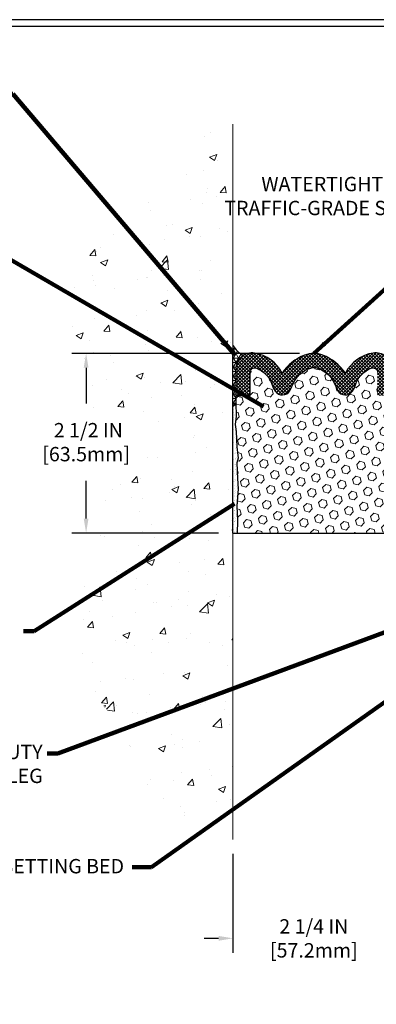
# Model space of a CAD drawing. Units: inches. Extents: x 1 to 36.3, y 0.6 to 29.2.
# Drawn here: x 13.5 to 18.5, y 10.9 to 24.6 of the extents above; entities that cross this region are included whole.
import ezdxf

# ---------------------------------------------------------------- set-up
doc = ezdxf.new("R2010")
doc.units = ezdxf.units.IN
doc.header["$MEASUREMENT"] = 0
doc.linetypes.add('HIDDEN', pattern=[0.375, 0.25, -0.125])
for name, color, linetype, lineweight in [('CONCRETE - H', 130, 'Continuous', 9), ('CONCRETE - L', 132, 'Continuous', 13), ('CORNER BEAD - H', 50, 'Continuous', 15), ('CORNER BEAD - L', 52, 'Continuous', 25), ('DIMS', 50, 'Continuous', 25), ('EPOXY ADHESIVE - H', 50, 'Continuous', 15), ('EPOXY ADHESIVE - L', 52, 'Continuous', 25), ('FOAM INSERT - H', 150, 'Continuous', 9), ('MIG RETAINER - L', 7, 'Continuous', 30), ('SCREW - L', 1, 'Continuous', 25), ('SEISMIC COLORSEAL - H', 150, 'Continuous', 9), ('SILICONE BELLOWS - H', 20, 'Continuous', 13), ('SILICONE BELLOWS - L', 22, 'Continuous', 13), ('TBLOCK-T5', 111, 'Continuous', 30), ('TEXT - 4', 241, 'Continuous', 25)]:
    doc.layers.add(name, color=color, linetype=linetype, lineweight=lineweight)
doc.styles.add('ROMANS', font='romans', dxfattribs={"width": 0.9})
doc.styles.get("Standard").update_dxf_attribs({"font": 'arial.ttf'})
doc.dimstyles.get("Standard").update_dxf_attribs({"dimtxt": 0.18, "dimasz": 0.18, "dimexe": 0.18, "dimexo": 0.0625, "dimgap": 0.09, "dimtad": 0, "dimtih": 1, "dimtoh": 1, "dimdec": 4, "dimzin": 0, "dimdsep": 46, "dimtxsty": 'Standard', "dimcen": 0.09, "dimadec": 0, "dimazin": 0, "dimtfac": 1, "dimtdec": 4, "dimtofl": 0, "dimtmove": 0, "dimatfit": 3, "dimfxl": 1, "dimtolj": 1, "dimtzin": 0, "dimarcsym": 0})

# ---------------------------------------------------------------- blocks, each defined once
blk = doc.blocks.new('*D7')
at = {"layer": 'DEFPOINTS', "color": 0, "transparency": 16777216}
for p in [(16.46635073471167, 13.20478730199146), (18.71734127991733, 13.20478730199756), (18.71734127991733, 11.82638654197039)]:
    blk.add_point(p, dxfattribs=at)
at = {"layer": 'DIMS', "color": 0, "lineweight": -2, "transparency": 16777216}
for p, q in [((16.46635073471167, 13.00478730199147), (16.46635073471167, 11.62638654197039)), ((18.71734127991733, 13.00478730199756), (18.71734127991733, 11.62638654197039)), ((16.26635073471167, 11.82638654197039), (16.06635073471167, 11.82638654197039)), ((18.91734127991733, 11.82638654197039), (19.11734127991733, 11.82638654197039))]:
    blk.add_line(p, q, dxfattribs=at)
at = {"layer": 'DIMS', "color": 0, "transparency": 16777216}
for points in [[(16.26635073471167, 11.85971987530372), (16.26635073471167, 11.79305320863705), (16.46635073471167, 11.82638654197039)], [(18.91734127991733, 11.85971987530372), (18.91734127991733, 11.79305320863705), (18.71734127991733, 11.82638654197039)]]:
    blk.add_solid(points, dxfattribs=at)
at = {"layer": 'DIMS', "color": 0, "transparency": 16777216, "insert": (17.59151525355573, 11.82638654197039), "char_height": 0.2, "attachment_point": 5, "style": 'ROMANS'}
blk.add_mtext('\\A1;2 1/4 IN \\P [57.2mm]', dxfattribs=at)
blk = doc.blocks.new('*D10')
at = {"layer": 'DEFPOINTS', "color": 0, "transparency": 16777216}
for p in [(17.58974628158647, 19.96943595934894), (14.42203363719286, 17.46943719374224), (16.46634681085, 17.46943719374224)]:
    blk.add_point(p, dxfattribs=at)
at = {"layer": 'DIMS', "color": 0, "lineweight": -2, "transparency": 16777216}
for p, q in [((17.38974628158647, 19.96943595934894), (14.22203363719285, 19.96943595934894)), ((14.42203363719286, 19.76943595934894), (14.42203363719286, 19.27226617171995)), ((14.42203363719286, 17.66943719374224), (14.42203363719286, 18.19607569552948)), ((16.26634681085, 17.46943719374224), (14.22203363719285, 17.46943719374224))]:
    blk.add_line(p, q, dxfattribs=at)
at = {"layer": 'DIMS', "color": 0, "transparency": 16777216}
for points in [[(14.38870030385952, 19.76943595934894), (14.45536697052619, 19.76943595934894), (14.42203363719286, 19.96943595934894)], [(14.38870030385952, 17.66943719374224), (14.45536697052619, 17.66943719374224), (14.42203363719286, 17.46943719374224)]]:
    blk.add_solid(points, dxfattribs=at)
at = {"layer": 'DIMS', "color": 0, "transparency": 16777216, "insert": (14.42203363719285, 18.73417093362472), "char_height": 0.2, "attachment_point": 5, "style": 'ROMANS'}
blk.add_mtext('\\A1; 2 1/2 IN \\P [63.5mm]', dxfattribs=at)

msp = doc.modelspace()

# ---------------------------------------------------------------- hatches: boundary and pattern name
at = {"layer": 'CONCRETE - H'}
h = msp.add_hatch(dxfattribs=at)
h.set_pattern_fill('AR-CONC', color=256, scale=0.14)
h.set_pattern_definition([(49.99999999999999, (322.76282653822, 90.71693011145919), (1.004164255641055, -0.08785298897563316), [0.105, -1.155]), (355, (322.76282653822, 90.71693011145919), (-0.1942518670582, 1.053068987180017), [0.084, -0.924]), (100.45144446, (322.84650689162, 90.7096090298592), (0.8099123854179568, 0.9652159873560813), [0.08923626879999987, -0.981598956799999]), (46.18420000000002, (322.76282653822, 90.99693011145919), (1.494137862940201, -0.2317269931103072), [0.1574999999999998, -1.732499999999998]), (96.63563549, (322.88733798122, 90.97761948165919), (1.30852672394392, 1.363766041084371), [0.1338544788, -1.472399264]), (351.1841639899999, (322.76282653822, 90.99693011145919), (1.308526723076682, 1.363766040377986), [0.126, -1.3860000014]), (21, (322.90282653822, 90.92693011145917), (0.8356698729658464, -0.5636664469314744), [0.105, -1.155]), (326.0000000000001, (322.90282653822, 90.92693011145917), (0.3406414646902144, 1.015210063065594), [0.084, -0.924]), (71.45144474, (322.97246569382, 90.8799579078592), (1.17631132742196, 0.4515436139288954), [0.08923626600000002, -0.9815989568000001]), (37.50000000000001, (322.76282653822, 90.71693011145919), (0.01702379744420694, 0.4660513953638361), [0, -0.9128000000000001, 0, -0.9380000000000002, 0, -0.9275000000000001]), (7.499999999999999, (322.76282653822, 90.71693011145919), (0.3682973524190081, 0.5521763966353044), [0, -0.5348, 0, -0.8918000000000001, 0, -0.3535]), (327.5, (322.45062653822, 90.71693011145919), (0.7473514106413727, -0.03157682042813166), [0, -0.35, 0, -1.092, 0, -1.449]), (317.5, (322.31062653822, 90.71693011145919), (0.8164606370793408, 0.1401469752652448), [0, -0.4550000000000001, 0, -0.7252000000000001, 0, -1.029])])
edge = h.paths.add_edge_path()
edge.add_spline(control_points=[(16.46635073471772, 23.16171899593292), (15.86969867549472, 23.19090421491763), (15.41181936767229, 21.82633529882252), (13.8233560898917, 21.10125810503035), (14.54367566441051, 19.68842914395618), (14.43100565609733, 18.6081290250686), (14.77421268171965, 17.25456183624727), (13.76102716161985, 15.71890301881415), (15.1884271687213, 14.73499571450183), (15.07256772997611, 13.14777463662204), (16.00721860987723, 13.34791838157394), (16.46635073471187, 13.42608645925696)], knot_values=[0, 0, 0, 0, 1.913983320446315, 3.167447286197386, 4.452720018888018, 5.721476368374018, 6.506672865935903, 8.585217533991036, 9.842922850659667, 11.01502550911208, 12.14954055014947, 12.14954055014947, 12.14954055014947, 12.14954055014947], degree=3, periodic=0)
edge.add_line((16.4663507347117, 13.42608645925699), (16.4663484135897, 15.41144540593947))
edge.add_line((16.4663484135897, 15.41144540593947), (16.4663666434367, 18.65157466346574))
edge.add_arc((16.44275990433313, 18.65072437828034), 0.02362204724405913, 0.11460547333621207, 2.0628304774198227, ccw=False)
edge.add_line((16.46638190432164, 18.65077162807994), (16.46635073471772, 23.16171899593292))
h.paths.add_polyline_path([(14.4736966305568, 18.36512331457711), (15.21774792290712, 18.36512331457711), (15.21774792290712, 19.14131379076758), (14.4736966305568, 19.14131379076758)], flags=17)
at = {"layer": 'CORNER BEAD - H'}
h = msp.add_hatch(dxfattribs=at)
h.set_pattern_fill('NET3', color=256, scale=0.4999999999999999, style=0)
h.set_pattern_definition([(0, (5.250591963013292, 7.091503031185987), (0, 0.06249999999999999), []), (59.99999999999999, (5.250591963013292, 7.091503031185987), (-0.05412658773652741, 0.03125), []), (120, (5.250591963013292, 7.091503031185987), (-0.05412658773652741, -0.03124999999999998), [])])
edge = h.paths.add_edge_path()
edge.add_line((16.50558537960013, 19.28011213514396), (16.50563386786989, 19.74409560804713))
edge.add_arc((16.74200369415799, 19.74420401747403), 0.2363698511487223, 123.06409313103771, 180.0262783210651, ccw=False)
edge.add_arc((16.7865363074789, 20.27499301721793), 0.3752146810013232, 211.4232099028947, 242.4594202183041, ccw=False)
edge.add_line((16.46635073471593, 20.07937283463604), (16.46635073471539, 19.23732254303003))
edge.add_arc((16.44911584528005, 19.29250787960884), 0.05781403624696807, 287.3440657179106, 347.6192498192681)
at = {"layer": 'EPOXY ADHESIVE - H'}
h = msp.add_hatch(dxfattribs=at)
h.set_pattern_fill('AR-SAND', color=256, scale=0.03937007874015701, style=0)
h.set_pattern_definition([(142.5, (8.005005787788221, -7.400797291413262), (0.002480053468882181, 0.07585920350445416), [0, -0.05984251968503865, 0, -0.06692913385826692, 0, -0.06397637795275514]), (172.5, (8.005005787788221, -7.400797291413262), (-0.06967624823888606, 0.1111081128043191), [0, -0.03228346456692874, 0, -0.05393700787401511, 0, -0.02066929133858243]), (212.5, (8.053430984638297, -7.400797291413262), (-0.1226040103051755, 0.0002227973833450563), [0, -0.01968503937007835, 0, -0.070866141732282, 0, -0.09251968503936836]), (222.5, (8.053430984638297, -7.400797291413262), (-0.118351441124892, 0.03455415609977317), [0, -0.009842519685039179, 0, -0.04645669291338497, 0, -0.05314960629921167])])
h.paths.add_polyline_path([(16.46634904460576, 17.46943595934875), (16.52488432109404, 17.46943595934876), (16.53123131910964, 17.63751859541775), (16.51841187581279, 17.84249375163539), (16.53764286429198, 18.0858993892541), (16.53123131910964, 18.22869183943225), (16.51841187581279, 18.44647641560208), (16.53764286429198, 18.51053017999515), (16.51841187581279, 18.6706657017487), (16.51200033063044, 18.88204556794266), (16.49529676013238, 18.98098867336079), (16.51227386071498, 19.09437181167709), (16.49686058617267, 19.42862678558206), (16.4663534917707, 19.32773613640369), (16.4663534917707, 17.95273613640369), (16.46634681084909, 17.70273663639431)])
at = {"layer": 'SEISMIC COLORSEAL - H'}
h = msp.add_hatch(dxfattribs=at)
h.set_pattern_fill('HEX', color=256, scale=0.5, angle=45, style=0)
h.set_pattern_definition([(45, (216.7566407989888, 62.21552423226493), (-0.07654655446197431, 0.07654655446197432), [0.0625, -0.125]), (165, (216.7566407989888, 62.21552423226493), (-0.0280179835052517, -0.104564537967226), [0.0625, -0.125]), (105, (216.8008349728129, 62.25971840608909), (-0.104564537967226, -0.02801798350525164), [0.0625, -0.125])])
h.paths.add_polyline_path([(17.05482054097847, 19.44290814159029, -0.07612961839791667), (17.00635624262743, 19.54306851010917, 0.219570278513102), (16.79287222018674, 19.7644133461315, 0.5275954660088729), (16.7033789529781, 19.70321849755214), (16.70335611905445, 19.38493149994704), (16.50559633367469, 19.38493149994704), (16.50558537959991, 19.28011213514174), (16.51227386071498, 19.09437181167709), (16.49529676013238, 18.98098867336079), (16.51200033063044, 18.88204556794266), (16.51841187581279, 18.6706657017487), (16.53764286429198, 18.51053017999515), (16.51841187581279, 18.44647641560208), (16.53123131910964, 18.22869183943227), (16.53764286429198, 18.0858993892541), (16.51841187581279, 17.84249375163539), (16.53123131910964, 17.63751859541775), (16.52488432109395, 17.4694359593482), (18.65780769354849, 17.46943595934886), (18.65146069553289, 17.63534435479705), (18.66428013882974, 17.84031951101469), (18.64504915035054, 18.0837251486334), (18.65146069553289, 18.22651759881155), (18.66428013882974, 18.44430217498138), (18.64504915035054, 18.50835593937445), (18.66428013882974, 18.66849146112799), (18.67069168401208, 18.87987132732196), (18.68739525451015, 18.97881443274009), (18.67041815392754, 19.09219757105638), (18.67707825022943, 19.27471188872789), (18.67710513571031, 19.38493149994704), (18.47934535661666, 19.38497973879205), (18.47939888226718, 19.70436499526954, 0.5275954660097768), (18.38990561505737, 19.76555984384934, 0.2195702785126357), (18.17642159261761, 19.54421500782657, -0.07612961839770441), (18.12795729426686, 19.44405463930773, -0.5449811486548917), (17.92568801012636, 19.45008232876639, -0.05158067940492643), (17.88884167506474, 19.52835465812293, 0.2278388292845412), (17.64071610001342, 19.76577616743975, 0.1549926718847457), (17.54794634154301, 19.76649871090148, 0.2319388426501271), (17.29393616018042, 19.52720816040577, -0.05158067940505339), (17.25708982511857, 19.44893583104905, -0.5449811486534784)])
at = {"layer": 'SILICONE BELLOWS - H'}
h = msp.add_hatch(dxfattribs=at)
h.set_pattern_fill('ANSI37', color=256, scale=0.2626886107242387, style=0)
h.set_pattern_definition([(45, (-63.47117139111849, -25.17635260944193), (-0.0232186122479478, 0.0232186122479478), []), (135, (-63.47117139111849, -25.17635260944193), (-0.02321861224794781, -0.02321861224794779), [])])
edge = h.paths.add_edge_path()
edge.add_line((16.7033561175718, 19.38491083319789), (16.70337895297821, 19.70321849755228))
edge.add_arc((16.76905110548951, 19.70321378622841), 0.06567215268048583, 68.73218635261111, 179.9958895978392, ccw=False)
edge.add_arc((16.65974392902622, 19.42238935047933), 0.3670198298579721, 19.196459006459577, 68.73218635295609, ccw=False)
edge.add_arc((17.35759603115612, 19.65121653557892), 0.3675124276246706, 197.1137919382614, 214.5278248172661)
edge.add_arc((17.15401133652183, 19.51115103438817), 0.1203989465819396, 214.5278248172678, 328.8860300188803)
edge.add_arc((16.8971538787285, 19.66618278915487), 0.4204166104119808, 328.8860300188796, 340.6969837681285)
edge.add_arc((17.66499024538764, 19.38779210108489), 0.3963810940816132, 107.17440294881939, 159.4073067491983, ccw=False)
edge.add_arc((17.59319377023321, 19.620096380158), 0.1532350229224687, 71.93311108420289, 107.17440294881499, ccw=False)
edge.add_arc((17.51778758985741, 19.38893859880229), 0.3963810940816019, 20.592693250803393, 71.93311108420812, ccw=False)
edge.add_arc((18.28562395651677, 19.66732928687181), 0.4204166104119832, 199.3030162318643, 211.113969981113)
edge.add_arc((18.02876649872333, 19.51229753210534), 0.1203989465819562, 211.1139699811173, 325.4721751827322)
edge.add_arc((17.82518180408915, 19.65236303329586), 0.3675124276246784, 325.4721751827348, 342.8862080617398)
edge.add_arc((18.52303390621985, 19.42353584819718), 0.3670198298585365, 111.26781364723769, 160.8035409937343, ccw=False)
edge.add_arc((18.4137267297552, 19.70436028394581), 0.06567215268106943, 0.004110401830814681, 111.26781364705019, ccw=False)
edge.add_line((18.47939888226718, 19.70436499526911), (18.47934535661678, 19.38497973879159))
edge.add_line((18.47934535661666, 19.38497973879159), (18.67710513571008, 19.38493149994647))
edge.add_line((18.67710513571031, 19.38493149994658), (18.67719282109586, 19.74440615971482))
edge.add_arc((18.44029742256073, 19.74446394477334), 0.2368954055828325, 359.9860240429246, 410.8349016466082)
edge.add_arc((18.45165801744311, 19.7584107473356), 0.2189071756035248, 50.83490164660303, 98.56099336531294)
edge.add_arc((18.49703947926487, 19.45695188944367), 0.5237627480940692, 98.56099336531221, 153.0586339030732)
edge.add_arc((17.4714950274351, 19.31879526552691), 0.673078119129983, 33.90576473916178, 68.51241851145899)
edge.add_arc((17.58974628158633, 19.61918447838254), 0.3502514809656495, 68.51241851146001, 111.48758148854)
edge.add_arc((17.70799753573733, 19.31879526552668), 0.6730781191300115, 111.4875814885435, 146.0942352608408)
edge.add_arc((16.68245308390745, 19.45695188944367), 0.5237627480940804, 26.9413660969248, 80.82948379930279)
edge.add_arc((16.73103889103113, 19.75791092224519), 0.2189071756035281, 80.8294837992963, 129.7003259011504)
edge.add_arc((16.74252927215908, 19.74407085146051), 0.2368954055828365, 129.7003259011545, 179.9940123444754)
edge.add_line((16.50563386786992, 19.74409560804977), (16.50559633367489, 19.38493149994624))
edge.add_line((16.50559633367466, 19.38493149994658), (16.70335611973162, 19.38493149994658))

# ---------------------------------------------------------------- linework, layer by layer
at = {"layer": 'CONCRETE - L'}
msp.add_line((16.46635073471789, 23.16171899593291), (16.46635073471167, 13.20478730199146), dxfattribs=at)
at = {"layer": 'CORNER BEAD - L'}
msp.add_lwpolyline([(16.46635073471593, 20.07937283463567, 0.1362549542073891), (16.61304577267471, 19.94229632175222, 0.2537920132772513), (16.50563386786989, 19.74409560805066), (16.50558537959991, 19.28011213514387, -0.2692231365065682), (16.4663534917707, 19.23732340415942), (16.46635073473438, 19.99556972658183)], format="xyb", dxfattribs=at)
at = {"layer": 'EPOXY ADHESIVE - L'}
msp.add_lwpolyline([(16.46634681084832, 17.46943595934888), (16.46634681084909, 17.70273663639431), (16.4663534917707, 17.95273613640369), (16.4663534917707, 19.23732340415942, 0.2692231365020094), (16.50558537959985, 19.28011213514331), (16.51227386071498, 19.09437181167709), (16.49529676013238, 18.98098867336079), (16.51200033063044, 18.88204556794266), (16.51841187581279, 18.6706657017487), (16.53764286429198, 18.51053017999515), (16.51841187581279, 18.44647641560208), (16.53123131910964, 18.22869183943225), (16.53764286429198, 18.0858993892541), (16.51841187581279, 17.84249375163539), (16.53123131910964, 17.63751859541775), (16.52488432109398, 17.46943595934876)], format="xyb", dxfattribs=at)
at = {"layer": 'FOAM INSERT - H', "lineweight": 30}
msp.add_line((16.46634681084832, 17.46943595934818), (18.71635073473131, 17.46943595934888), dxfattribs=at)
at = {"layer": 'MIG RETAINER - L'}
for p, q in [((16.46635073473259, 18.52510431801442), (16.46635073473259, 18.52510431801442)), ((16.46635073473256, 18.43632531944831), (16.46635073473256, 18.43632531944831))]:
    msp.add_line(p, q, dxfattribs=at)
at = {"layer": 'SCREW - L', "linetype": 'HIDDEN', "ltscale": 0.025}
msp.add_line((16.46635073473256, 17.99455913371707), (16.46635073473256, 18.43632531944831), dxfattribs=at)
at = {"layer": 'SILICONE BELLOWS - L', "lineweight": 30}
for points in [[(18.58991040479459, 19.92813590434687, 0.2113077307442839), (18.41907102042303, 19.97487884927252, 0.2423764797686822), (18.03012036133244, 19.69425750168354, 0.1521582280179986), (17.71804324347256, 19.94509242472602, 0.1897436561627442), (17.46144931969964, 19.94509242472602, 0.1521582280179987), (17.14937220183977, 19.69425750168354, 0.2395625033812512), (16.76592682739052, 19.97402011554234, 0.2165312310001419), (16.59120707421319, 19.92633721038398, 0.2230394755974704), (16.50563386786992, 19.74409560805068), (16.50559633367466, 19.38493149994704), (16.70335611973174, 19.38493149994704)], [(16.7033561175718, 19.38491083319834), (16.7033789529781, 19.70321849755262, -0.5275954660091695), (16.79287222018725, 19.7644133461313, -0.2195702785127128), (17.00635624262743, 19.54306851010917, 0.07612961839766456), (17.05482054097827, 19.4429081415906, 0.5449811486553751), (17.25708982511874, 19.44893583104933, 0.05158067940484926), (17.29393616018042, 19.52720816040576, -0.2319388426501992), (17.5479463415431, 19.76649871090151, -0.1549926718844528), (17.64071610001334, 19.76577616743977, -0.2278388292845926), (17.88884167506474, 19.52835465812293, 0.05158067940484948), (17.92568801012631, 19.45008232876651, 0.5449811486553753), (18.12795729426689, 19.44405463930777, 0.07612961839766456), (18.17642159261761, 19.54421500782657, -0.2195702785127129), (18.38990561505746, 19.76555984384938, -0.5275954660091695), (18.47939888226718, 19.70436499526956)]]:
    msp.add_lwpolyline(points, format="xyb", dxfattribs=at)
at = {"layer": 'TBLOCK-T5'}
for points in [[(31.50664079898696, 24.61552423225911), (5.78164079898842, 24.61552423225911), (5.78164079898842, 5.265524232260567), (31.50664079898696, 5.265524232260567)], [(31.41328174139188, 8.769264961086073), (31.41328174139188, 24.52216517466767), (5.874999856581681, 24.52216517466767), (5.874999856581681, 8.769264961086073)]]:
    msp.add_lwpolyline(points, close=True, dxfattribs=at)

# ---------------------------------------------------------------- texts
at = {"layer": 'TEXT - 4', "insert": (20.94182062637223, 22.42734268935902), "char_height": 0.2, "attachment_point": 3, "style": 'ROMANS'}
msp.add_mtext('WATERTIGHT FACTORY APPLIED\\PTRAFFIC-GRADE SILICONE BELLOWS', dxfattribs=at)
at = {"layer": 'TEXT - 4', "char_height": 0.2, "attachment_point": 3, "style": 'ROMANS'}
for s, width, insert in [('HEAVY DUTY\\PSTEEL LEG', 1.813488405146707, (13.81695822528191, 14.52195373164638)), ('EPOXY SETTING BED', 3.016520088031427, (14.95012904277873, 12.93113945892885))]:
    msp.add_mtext_dynamic_manual_height_columns(s, width=width, gutter_width=90, heights=[0], dxfattribs=dict(at, insert=insert))

# ---------------------------------------------------------------- dimensions: what is measured, and where the dimension line sits
at = {"layer": 'DIMS'}
dim = msp.add_linear_dim(base=(14.42203363719286, 17.46943719374224), p1=(17.58974628158647, 19.96943595934894), p2=(16.46634681085, 17.46943719374224), angle=90, text=' <> \\P[]', dimstyle='Standard', override={"dimtxt": 0.2, "dimasz": 0.2, "dimexe": 0.2, "dimexo": 0.2, "dimgap": 0.2, "dimlunit": 5, "dimpost": ' IN', "dimtxsty": 'ROMANS', "dimfrac": 2}, dxfattribs=at)
dim.commit()
dim.dimension.update_dxf_attribs({"geometry": '*D10', "text_midpoint": (14.42203363719285, 18.73417093362472), "dimtype": 160})
dim = msp.add_linear_dim(base=(18.71734127991733, 11.82638654197039), p1=(16.46635073471167, 13.20478730199146), p2=(18.71734127991733, 13.20478730199756), text='<> \\P[]', dimstyle='Standard', override={"dimtxt": 0.2, "dimasz": 0.2, "dimexe": 0.2, "dimexo": 0.2, "dimgap": 0.2, "dimlunit": 5, "dimpost": ' IN', "dimtxsty": 'ROMANS', "dimfrac": 2}, dxfattribs=at)
dim.commit()
dim.dimension.update_dxf_attribs({"geometry": '*D7', "text_midpoint": (17.59151525355573, 11.82638654197039), "dimtype": 160})

# ---------------------------------------------------------------- leaders
at = {"layer": 'TEXT - 4'}
for points in [[(16.49141125219775, 19.95178985317025), (13.39981318841951, 23.58393375033608), (12.99347846014912, 23.58393375033608)], [(17.58974628158647, 19.96943595934894), (20.21477671392863, 22.34319297836515), (20.6678654156281, 22.34319297836515)], [(16.89049743349098, 19.22874640462182), (13.37572227839668, 21.27013929817563), (13.1474307121867, 21.2705800570021)], [(16.48744049545492, 17.87642319466627), (13.69670120488878, 16.10068824797718), (13.54935839352039, 16.10068824797718)], [(18.9543412799096, 16.22906101808108), (14.02656085509552, 14.39792334436176), (13.87921804372736, 14.39792334436176)], [(19.22006869929329, 15.57242721311147), (15.33129549426901, 12.81586442180566), (15.06331855472361, 12.81586442180566)]]:
    msp.add_leader(points, dimstyle='Standard', override={"dimtxt": 0.7, "dimasz": 0.2, "dimexe": 0.5, "dimexo": 0.5, "dimtih": 0, "dimtoh": 0, "dimtxsty": 'ROMANS', "dimdle": 0.05, "dimclrd": 256, "dimclre": 256, "dimclrt": 256, "dimtfac": 0.3, "dimlwd": 65535, "dimlwe": 65535}, dxfattribs=at)

doc.saveas('drawing.dxf')
